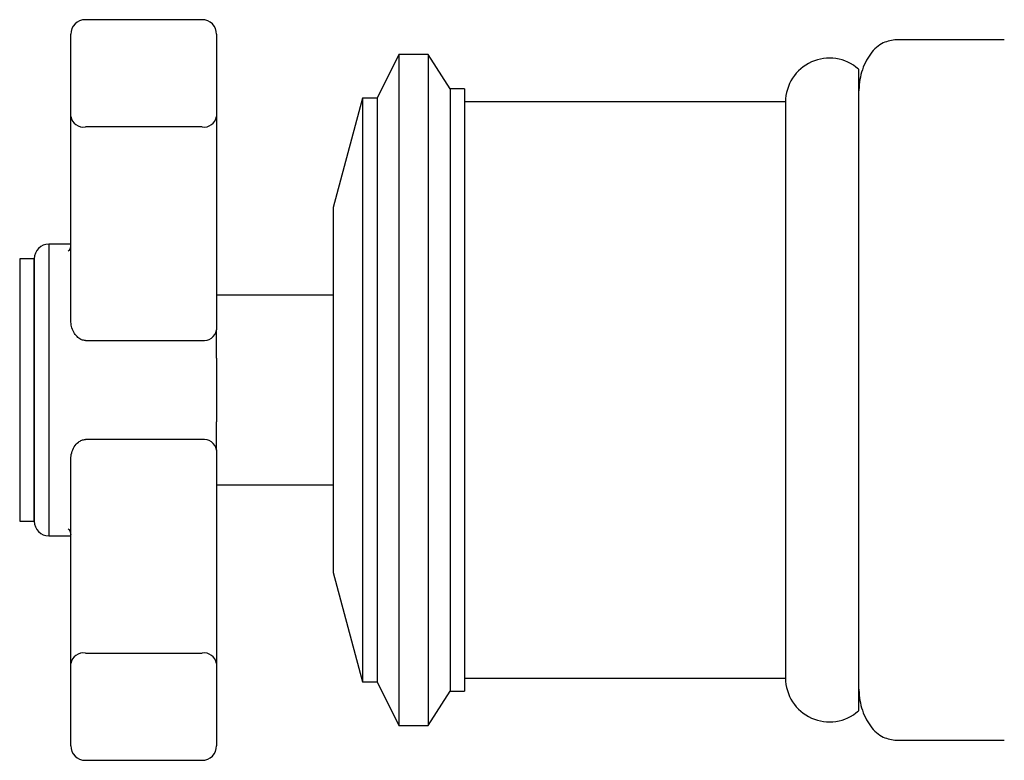
# Model space of a CAD drawing. Units: millimetres. Extents: x 4 to 1496, y 5 to 1495.
# Drawn here: x 222 to 290, y 756 to 807 of the extents above; entities that cross this region are included whole.
import ezdxf

# ---------------------------------------------------------------- set-up
doc = ezdxf.new("R2010")
doc.units = ezdxf.units.MM

msp = doc.modelspace()

# ---------------------------------------------------------------- linework, layer by layer
at = {"color": 7, "linetype": 'Continuous', "lineweight": 25}
for p, q in [((234.859, 806.945), (226.859, 806.945)), ((225.859, 800.31), (225.859, 805.945)), ((235.859, 805.945), (235.859, 800.31)), ((289.859, 805.561), (282.359, 805.561)), ((248.359, 804.561), (246.859, 801.561)), ((250.359, 804.561), (248.359, 804.561)), ((248.359, 804.561), (248.359, 779.479)), ((251.859, 802.211), (250.359, 804.561)), ((250.359, 804.561), (250.359, 779.479)), ((279.859, 803.561), (279.859, 779.57)), ((252.859, 802.211), (251.859, 802.211)), ((251.859, 802.211), (251.859, 779.692)), ((252.859, 802.211), (252.859, 779.692)), ((245.859, 801.561), (243.859, 794.061)), ((246.859, 801.561), (245.859, 801.561)), ((245.859, 801.561), (245.859, 779.751)), ((246.859, 801.561), (246.859, 779.751)), ((274.859, 801.311), (252.859, 801.311)), ((274.859, 801.311), (274.859, 779.773)), ((225.859, 786.302), (225.859, 800.31)), ((235.859, 800.31), (235.859, 785.674)), ((234.859, 799.592), (226.859, 799.592)), ((243.859, 794.061), (243.859, 780.43)), ((225.859, 791.561), (224.359, 791.561)), ((224.359, 791.561), (224.359, 788.632)), ((223.359, 790.561), (222.359, 790.561)), ((222.359, 790.561), (222.359, 782.943)), ((223.359, 790.561), (223.359, 782.943)), ((223.359, 787.925), (223.359, 790.561)), ((224.359, 788.632), (224.359, 771.561)), ((223.359, 772.561), (223.359, 787.925)), ((243.859, 788.061), (235.859, 788.061)), ((235.859, 783.751), (235.859, 785.674)), ((226.859, 784.956), (234.859, 784.956)), ((235.859, 783.751), (235.859, 779.371)), ((222.359, 782.943), (222.359, 772.561)), ((223.359, 782.943), (223.359, 772.561)), ((243.859, 780.43), (243.859, 769.061)), ((245.859, 779.751), (245.859, 761.561)), ((246.859, 779.751), (246.859, 761.561)), ((251.859, 779.692), (251.859, 760.911)), ((252.859, 779.692), (252.859, 760.911)), ((274.859, 779.773), (274.859, 761.811)), ((235.859, 777.448), (235.859, 779.371)), ((248.359, 779.479), (248.359, 758.561)), ((250.359, 779.479), (250.359, 758.561)), ((279.859, 779.57), (279.859, 759.561)), ((234.859, 778.166), (226.859, 778.166)), ((235.859, 777.448), (235.859, 762.811)), ((225.859, 762.811), (225.859, 776.82)), ((235.859, 775.061), (243.859, 775.061)), ((222.359, 772.561), (223.359, 772.561)), ((224.359, 771.561), (225.859, 771.561)), ((243.859, 769.061), (245.859, 761.561)), ((226.859, 763.529), (234.859, 763.529)), ((225.859, 757.177), (225.859, 762.811)), ((235.859, 762.811), (235.859, 757.177)), ((245.859, 761.561), (246.859, 761.561)), ((246.859, 761.561), (248.359, 758.561)), ((252.859, 761.811), (274.859, 761.811)), ((250.359, 758.561), (251.859, 760.911)), ((251.859, 760.911), (252.859, 760.911)), ((248.359, 758.561), (250.359, 758.561)), ((282.359, 757.561), (289.859, 757.561)), ((226.859, 756.177), (234.859, 756.177))]:
    msp.add_line(p, q, dxfattribs=at)
for centre, radius, start, end in [((226.859, 805.945), 1, 90, 180), ((234.859, 805.945), 1, 0, 90), ((277.87, 801.299), 3.011, 48.67245, 179.78304), ((226.738, 800.479), 0.895, 190.85582, 277.77372), ((234.98, 800.479), 0.895, 262.22628, 349.14418), ((224.359, 790.561), 1, 90, 180), ((234.98, 785.842), 0.895, 262.22628, 349.14418), ((234.98, 777.279), 0.895, 10.85582, 97.77372), ((224.359, 772.561), 1, 180, 270), ((226.738, 762.643), 0.895, 82.22628, 169.14418), ((234.98, 762.643), 0.895, 10.85582, 97.77372), ((277.87, 761.822), 3.011, 180.21696, 311.32755), ((226.859, 757.177), 1, 180, 270), ((234.859, 757.177), 1, 270, 0)]:
    msp.add_arc(centre, radius, start, end, dxfattribs=at)
for points, knots in [([(282.359, 805.561), (282.044, 805.508), (281.386, 805.398), (280.518, 804.485), (279.959, 803.214), (279.892, 802.25), (279.859, 801.773)], [0, 0, 0, 0, 0.227368, 0.476062, 0.741185, 1, 1, 1, 1]), ([(225.853, 791.483), (225.843, 791.388), (225.823, 791.208), (225.679, 791.067), (225.681, 791.07), (225.682, 791.07)], [0, 0, 0, 0, 0.436789, 0.825791, 1, 1, 1, 1]), ([(226.859, 784.956), (226.772, 784.965), (226.667, 784.977), (226.472, 785.064), (226.267, 785.218), (226.045, 785.528), (225.89, 785.903), (225.869, 786.173), (225.859, 786.302)], [0, 0, 0, 0, 0.1419261, 0.1694058, 0.3491086, 0.5531279, 0.7879014, 1, 1, 1, 1]), ([(225.859, 776.82), (225.872, 776.966), (225.898, 777.26), (226.084, 777.67), (226.331, 777.969), (226.566, 778.108), (226.73, 778.158), (226.814, 778.163), (226.859, 778.166)], [0, 0, 0, 0, 0.241114, 0.484794, 0.722281, 0.863086, 0.92618, 1, 1, 1, 1]), ([(225.684, 772.05), (225.684, 772.051), (225.683, 772.053), (225.823, 771.906), (225.845, 771.733), (225.857, 771.636)], [0, 0, 0, 0, 0.198054, 0.554606, 1, 1, 1, 1]), ([(279.859, 761.348), (279.892, 760.872), (279.959, 759.908), (280.518, 758.637), (281.386, 757.724), (282.044, 757.613), (282.359, 757.561)], [0, 0, 0, 0, 0.258815, 0.523938, 0.772632, 1, 1, 1, 1])]:
    msp.add_open_spline(points, degree=3, knots=knots, dxfattribs=at)

doc.saveas('drawing.dxf')
